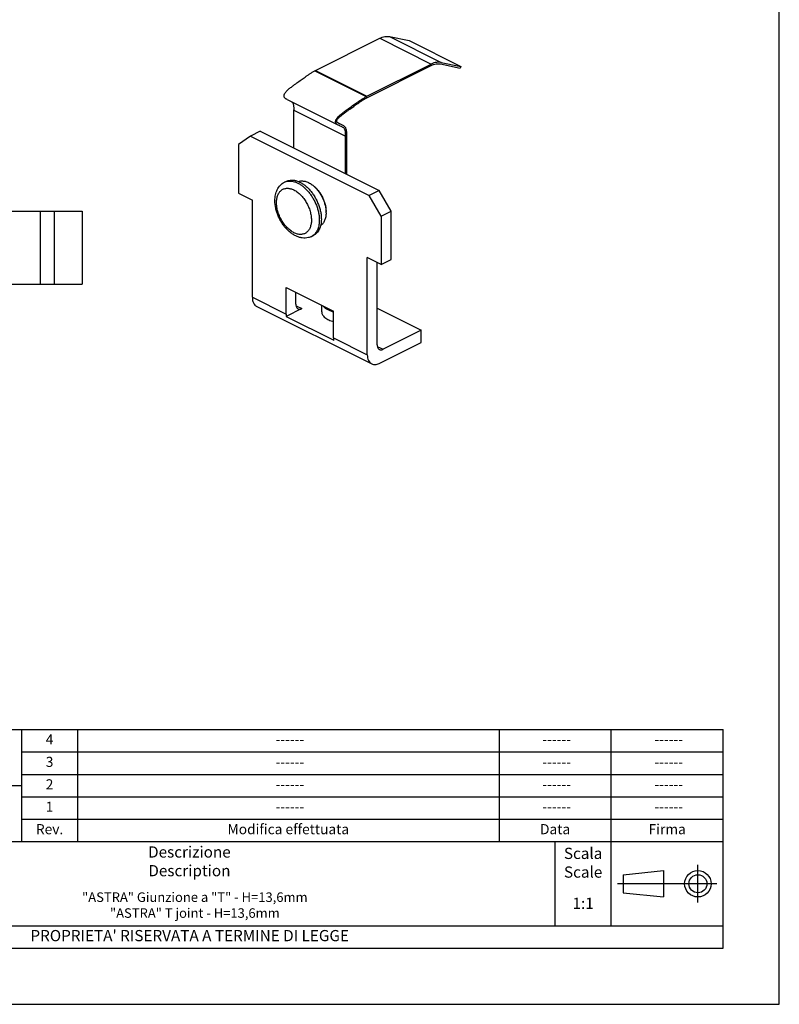
# Model space of a CAD drawing. Units: millimetres. Extents: x 218 to 428, y -116 to 181.
# Drawn here: x 292 to 428, y -116 to 60 of the extents above; entities that cross this region are included whole.
import ezdxf
from ezdxf.enums import TextEntityAlignment as Align

# ---------------------------------------------------------------- set-up
doc = ezdxf.new("R2010")
doc.units = ezdxf.units.MM
doc.header["$LTSCALE"] = 19.36
doc.linetypes.add('CENTER', pattern=[0.6, 0.375, -0.075, 0.075, -0.075])
doc.layers.get('0').update_dxf_attribs({"linetype": 'CONTINUOUS'})
doc.layers.add('SMUSSI', color=7, linetype='CONTINUOUS')
doc.styles.add('DAVIDE', font='arial.ttf', dxfattribs={"height": 2.5})
doc.styles.add('pep', font='arial.ttf')

# ---------------------------------------------------------------- blocks, each defined once
blk = doc.blocks.new('I$C39FDDCDA')
at = {"linetype": 'Continuous'}
for p, q in [((1, 4.97), (8.2, 5.72)), ((8.2, 5.72), (8.2, 1)), ((1, 4.97), (1, 1.75)), ((1, 1.75), (8.2, 1))]:
    blk.add_line(p, q, dxfattribs=at)
at = {"linetype": 'CENTER', "ltscale": 5}
for p, q in [((14.32, 0), (14.32, 6.72)), ((17.69, 3.36), (0, 3.36))]:
    blk.add_line(p, q, dxfattribs=at)
for radius in [2.36, 1.61]:
    blk.add_circle((14.32, 3.36), radius)

msp = doc.modelspace()

# ---------------------------------------------------------------- linework, layer by layer
for p, q in [((428.02, -116.05), (428.02, 180.95)), ((227.82, -67.05), (418.02, -67.05)), ((292.82, -67.05), (292.82, -87.05)), ((302.82, -67.05), (302.82, -87.05)), ((378.02, -67.05), (378.02, -87.05)), ((398.02, -102.05), (398.02, -67.05)), ((418.02, -106.05), (418.02, -67.05)), ((292.82, -71.05), (418.02, -71.05)), ((292.82, -75.05), (418.02, -75.05)), ((277.82, -77.05), (292.82, -77.05)), ((292.82, -79.05), (418.02, -79.05)), ((292.82, -83.05), (418.02, -83.05)), ((418.02, -87.05), (227.82, -87.05)), ((388.02, -102.05), (388.02, -87.05)), ((227.82, -102.05), (418.02, -102.05)), ((227.82, -106.05), (418.02, -106.05)), ((218.02, -116.05), (428.02, -116.05))]:
    msp.add_line(p, q)
at = {"color": 7, "linetype": 'Continuous'}
for p, q in [((345.25, 50.49), (356.72, 56.23)), ((358.49, 56.53), (362, 55.81)), ((362, 55.81), (371.2, 51.21)), ((354.44, 45.9), (365.91, 51.63)), ((354.44, 45.64), (365.91, 51.37)), ((367.57, 51.66), (371.09, 50.93)), ((367.68, 51.94), (371.2, 51.21)), ((371.2, 51.21), (371.09, 50.93)), ((340.19, 45.32), (349.39, 40.72)), ((341.43, 36.67), (341.43, 43.39)), ((341.43, 43.39), (350.62, 38.8)), ((350.1, 40.72), (349.27, 41.13)), ((333.65, 38.8), (331.53, 37.26)), ((335.42, 39.68), (333.65, 38.8)), ((333.65, 38.8), (354.86, 28.19)), ((335.42, 39.68), (356.63, 29.07)), ((350.62, 32.08), (350.62, 38.8)), ((350.83, 31.97), (350.83, 38.9)), ((331.53, 37.26), (331.53, 28.6)), ((339.72, 30.55), (340.07, 30.73)), ((331.53, 28.6), (334, 27.36)), ((356.63, 29.07), (354.86, 28.19)), ((356.98, 24.53), (354.86, 28.19)), ((358.75, 25.41), (356.63, 29.07)), ((334, 10.04), (334, 27.36)), ((272.01, 25.4), (303.61, 25.4)), ((303.61, 25.4), (303.61, 12.4)), ((356.98, 24.53), (358.75, 25.41)), ((358.75, 16.75), (358.75, 25.41)), ((356.98, 24.53), (356.98, 15.87)), ((344.55, 20.89), (344.9, 21.07)), ((356.98, 15.87), (354.51, 17.11)), ((354.51, -0.21), (354.51, 17.11)), ((356.28, 1.54), (356.28, 16.22)), ((356.98, 15.87), (358.75, 16.75)), ((272.01, 12.4), (303.61, 12.4)), ((340.01, 11.8), (348.5, 7.56)), ((340.01, 7.04), (340.01, 11.8)), ((341.78, 8.79), (341.78, 10.91)), ((334.78, 8.42), (355.29, -1.84)), ((342.84, 8.02), (340.04, 6.62)), ((346.37, 7.42), (346.37, 8.62)), ((348.5, 2.79), (348.5, 7.56)), ((356.28, 8.09), (364.13, 4.16)), ((340.04, 6.62), (348.53, 2.37)), ((364.13, 4.16), (357.34, 0.77)), ((364.13, 2), (364.13, 4.16)), ((356.63, -1.75), (364.13, 2))]:
    msp.add_line(p, q, dxfattribs=at)
at = {"color": 9, "linetype": 'Continuous'}
for p, q in [((356.72, 56.23), (365.91, 51.63)), ((358.49, 56.53), (367.68, 51.94)), ((345.14, 50.43), (354.33, 45.84)), ((345.25, 50.49), (354.44, 45.9)), ((296.14, 25.4), (296.14, 12.4)), ((298.64, 25.4), (298.64, 12.4)), ((334, 10.04), (340.01, 7.04)), ((341.8, 8.54), (342.84, 8.02)), ((348.5, 2.79), (354.51, -0.21)), ((356.3, 1.29), (357.34, 0.77))]:
    msp.add_line(p, q, dxfattribs=at)
for centre, radius, start, end in [((340.63, 28.73), 2.04, 105.9747, 116.5537), ((340.65, 28.68), 2.09, 105.7008, 106.0185), ((343.63, 22.73), 2.05, 296.6067, 307.4717)]:
    msp.add_arc(centre, radius, start, end, dxfattribs=at)
at = {"color": 7, "linetype": 'Continuous'}
for centre, radius, start, end in [((349.87, 13.16), 5.86, 255.7081, 256.258), ((349.89, 13.23), 5.94, 256.2573, 256.4558)]:
    msp.add_arc(centre, radius, start, end, dxfattribs=at)
for points, knots in [([(356.72, 56.23), (356.87, 56.3), (357.17, 56.43), (357.62, 56.55), (358.07, 56.59), (358.35, 56.56), (358.49, 56.53)], [0, 0, 0, 0, 0.274164, 0.53075, 0.771555, 1, 1, 1, 1]), ([(367.68, 51.94), (367.54, 51.97), (367.26, 51.99), (366.82, 51.95), (366.36, 51.83), (366.06, 51.71), (365.91, 51.63)], [0, 0, 0, 0, 0.228445, 0.46925, 0.725836, 1, 1, 1, 1]), ([(365.91, 51.37), (366.05, 51.44), (366.33, 51.56), (366.76, 51.67), (367.18, 51.71), (367.45, 51.69), (367.57, 51.66)], [0, 0, 0, 0, 0.274164, 0.53075, 0.771555, 1, 1, 1, 1]), ([(340.19, 45.32), (340.14, 45.34), (340.02, 45.41), (339.87, 45.51), (339.76, 45.63), (339.69, 45.75), (339.66, 45.86), (339.66, 45.99), (339.68, 46.14), (339.73, 46.28), (339.82, 46.45), (339.96, 46.64), (340.15, 46.85), (340.36, 47.06), (340.67, 47.32), (341.07, 47.63), (341.53, 47.97), (342.06, 48.36), (342.56, 48.73), (343.04, 49.07), (343.41, 49.32), (343.81, 49.6), (344.23, 49.88), (344.68, 50.17), (344.98, 50.35), (345.14, 50.44)], [0, 0, 0, 0, 0.024455, 0.047679, 0.07042, 0.082645, 0.09659, 0.113391, 0.132349, 0.151287, 0.169404, 0.204001, 0.238795, 0.275037, 0.312682, 0.389316, 0.461293, 0.524859, 0.63652, 0.689698, 0.744439, 0.803374, 0.86814, 0.9353, 1, 1, 1, 1]), ([(345.14, 50.43), (345.14, 50.44), (345.18, 50.46), (345.22, 50.48), (345.25, 50.49)], [0, 0, 0, 0, 0.251022, 1, 1, 1, 1]), ([(349.39, 40.72), (349.33, 40.75), (349.21, 40.81), (349.06, 40.92), (348.95, 41.03), (348.89, 41.15), (348.85, 41.26), (348.85, 41.4), (348.87, 41.54), (348.92, 41.68), (349.01, 41.86), (349.15, 42.05), (349.34, 42.26), (349.56, 42.46), (349.86, 42.72), (350.26, 43.03), (350.72, 43.37), (351.26, 43.77), (351.75, 44.13), (352.23, 44.47), (352.6, 44.73), (353, 45), (353.43, 45.29), (353.87, 45.57), (354.18, 45.75), (354.33, 45.84)], [0, 0, 0, 0, 0.024455, 0.047679, 0.07042, 0.082645, 0.09659, 0.113391, 0.132349, 0.151287, 0.169404, 0.204001, 0.238795, 0.275037, 0.312682, 0.389316, 0.461293, 0.524859, 0.63652, 0.689698, 0.744439, 0.803374, 0.86814, 0.9353, 1, 1, 1, 1]), ([(354.44, 45.9), (354.43, 45.89), (354.39, 45.87), (354.36, 45.85), (354.33, 45.84)], [0, 0, 0, 0, 0.248746, 1, 1, 1, 1]), ([(341.43, 43.39), (341.43, 43.51), (341.44, 43.71), (341.43, 43.99), (341.41, 44.22), (341.37, 44.41), (341.31, 44.57), (341.23, 44.7), (341.13, 44.81), (341.06, 44.88), (341.01, 44.91)], [0, 0, 0, 0, 0.202033, 0.370879, 0.510678, 0.626829, 0.72643, 0.817032, 0.906015, 1, 1, 1, 1]), ([(349.52, 40.99), (349.47, 41.02), (349.36, 41.07), (349.22, 41.17), (349.13, 41.26), (349.09, 41.34), (349.07, 41.41), (349.06, 41.48), (349.07, 41.55), (349.1, 41.63), (349.16, 41.74), (349.26, 41.88), (349.43, 42.06), (349.62, 42.24), (349.91, 42.49), (350.3, 42.79), (350.75, 43.13), (351.17, 43.44), (351.55, 43.71), (351.9, 43.97), (352.26, 44.22), (352.62, 44.48), (353.01, 44.75), (353.43, 45.03), (353.87, 45.31), (354.17, 45.49), (354.31, 45.57)], [0, 0, 0, 0, 0.025181, 0.047898, 0.0678, 0.076927, 0.085828, 0.09493, 0.104729, 0.115566, 0.1276, 0.155353, 0.187688, 0.223769, 0.262555, 0.343615, 0.42132, 0.490289, 0.552574, 0.610944, 0.668168, 0.727018, 0.790265, 0.85965, 0.931408, 1, 1, 1, 1]), ([(354.44, 45.64), (354.43, 45.63), (354.39, 45.61), (354.35, 45.59), (354.31, 45.57)], [0, 0, 0, 0, 0.248161, 1, 1, 1, 1]), ([(349.96, 40.45), (349.87, 40.5), (349.68, 40.59), (349.48, 40.67), (349.39, 40.72)], [0, 0, 0, 0, 0.488624, 1, 1, 1, 1]), ([(350.1, 40.72), (350.05, 40.75), (349.86, 40.83), (349.66, 40.92), (349.52, 40.99)], [0, 0, 0, 0, 0.244194, 1, 1, 1, 1]), ([(350.62, 38.8), (350.63, 38.93), (350.63, 39.16), (350.62, 39.48), (350.58, 39.74), (350.52, 39.94), (350.43, 40.1), (350.3, 40.24), (350.15, 40.36), (350.03, 40.42), (349.96, 40.45)], [0, 0, 0, 0, 0.203449, 0.367034, 0.497372, 0.603712, 0.697171, 0.788668, 0.88757, 1, 1, 1, 1]), ([(350.83, 38.9), (350.84, 39.03), (350.85, 39.28), (350.83, 39.63), (350.79, 39.91), (350.71, 40.14), (350.61, 40.33), (350.46, 40.49), (350.29, 40.62), (350.17, 40.69), (350.1, 40.72)], [0, 0, 0, 0, 0.192936, 0.35304, 0.486023, 0.598557, 0.698408, 0.793892, 0.892535, 1, 1, 1, 1]), ([(338.02, 27.28), (338.02, 27.62), (338.07, 28.14), (338.25, 28.79), (338.43, 29.23), (338.67, 29.65), (338.97, 30.01), (339.32, 30.32), (339.58, 30.48), (339.72, 30.55)], [0, 0, 0, 0, 0.266942, 0.394729, 0.519303, 0.64138, 0.76175, 0.881097, 1, 1, 1, 1]), ([(340.07, 30.73), (340.14, 30.76), (340.29, 30.82), (340.59, 30.92), (341, 30.97), (341.51, 30.92), (342.05, 30.78), (342.58, 30.54), (343.12, 30.21), (343.64, 29.8), (344.14, 29.31), (344.61, 28.75), (345.03, 28.13), (345.41, 27.48), (345.72, 26.79), (345.98, 26.08), (346.17, 25.38), (346.28, 24.68), (346.31, 24.21), (346.31, 23.99)], [0, 0, 0, 0, 0.022307, 0.044797, 0.090944, 0.139706, 0.191912, 0.247995, 0.308026, 0.371783, 0.438809, 0.508467, 0.579994, 0.652543, 0.725221, 0.797129, 0.867404, 0.935254, 1, 1, 1, 1]), ([(344.55, 20.89), (344.38, 20.81), (344.02, 20.67), (343.45, 20.59), (342.87, 20.62), (342.29, 20.75), (341.72, 20.98), (341.17, 21.3), (340.64, 21.7), (340.15, 22.16), (339.69, 22.69), (339.27, 23.27), (338.9, 23.9), (338.59, 24.56), (338.35, 25.23), (338.11, 26.13), (338.02, 26.82), (338.02, 27.28)], [0, 0, 0, 0, 0.053751, 0.107835, 0.162653, 0.218727, 0.276561, 0.336537, 0.398821, 0.463342, 0.529802, 0.597726, 0.666507, 0.735464, 0.803906, 0.871178, 1, 1, 1, 1]), ([(346.31, 23.99), (346.31, 23.82), (346.29, 23.49), (346.22, 23.01), (346.11, 22.57), (345.95, 22.17), (345.75, 21.81), (345.5, 21.51), (345.22, 21.25), (345.01, 21.12), (344.9, 21.07)], [0, 0, 0, 0, 0.14836, 0.289411, 0.422923, 0.549126, 0.668628, 0.782516, 0.892331, 1, 1, 1, 1]), ([(334, 10.04), (334, 9.86), (334.03, 9.51), (334.18, 9.04), (334.39, 8.71), (334.6, 8.52), (334.72, 8.45), (334.78, 8.42)], [0, 0, 0, 0, 0.289507, 0.549114, 0.78218, 0.892166, 1, 1, 1, 1]), ([(341.78, 8.79), (341.78, 8.69), (341.8, 8.52), (341.87, 8.28), (341.99, 8.09), (342.11, 8), (342.17, 7.97)], [0, 0, 0, 0, 0.289742, 0.549589, 0.782846, 1, 1, 1, 1]), ([(340.01, 7.04), (340.01, 7), (340.02, 6.86), (340.03, 6.72), (340.04, 6.62)], [0, 0, 0, 0, 0.25702, 1, 1, 1, 1]), ([(342.17, 7.97), (342.22, 7.95), (342.32, 7.92), (342.49, 7.91), (342.67, 7.94), (342.78, 7.99), (342.84, 8.02)], [0, 0, 0, 0, 0.22712, 0.464649, 0.720839, 1, 1, 1, 1]), ([(346.37, 7.42), (346.37, 7.33), (346.4, 7.15), (346.52, 6.88), (346.7, 6.63), (346.95, 6.4), (347.27, 6.19), (347.77, 5.93), (348.2, 5.8), (348.5, 5.73)], [0, 0, 0, 0, 0.091413, 0.18791, 0.293491, 0.410631, 0.540368, 0.682616, 1, 1, 1, 1]), ([(346.6, 8.5), (346.69, 8.38), (346.91, 8.16), (347.33, 7.88), (347.84, 7.65), (348.22, 7.53), (348.42, 7.48)], [0, 0, 0, 0, 0.205771, 0.441767, 0.707744, 1, 1, 1, 1]), ([(348.5, 2.79), (348.5, 2.76), (348.5, 2.62), (348.51, 2.48), (348.53, 2.37)], [0, 0, 0, 0, 0.25702, 1, 1, 1, 1]), ([(356.28, 1.54), (356.28, 1.45), (356.29, 1.27), (356.37, 1.03), (356.49, 0.84), (356.61, 0.76), (356.67, 0.73)], [0, 0, 0, 0, 0.289742, 0.549589, 0.782846, 1, 1, 1, 1]), ([(356.67, 0.73), (356.71, 0.7), (356.82, 0.67), (356.99, 0.66), (357.16, 0.69), (357.28, 0.74), (357.34, 0.77)], [0, 0, 0, 0, 0.22712, 0.464649, 0.720839, 1, 1, 1, 1]), ([(354.51, -0.21), (354.51, -0.39), (354.54, -0.74), (354.69, -1.22), (354.9, -1.54), (355.11, -1.73), (355.23, -1.8), (355.29, -1.84)], [0, 0, 0, 0, 0.289507, 0.549114, 0.78218, 0.892166, 1, 1, 1, 1]), ([(355.29, -1.84), (355.38, -1.88), (355.59, -1.95), (355.93, -1.97), (356.28, -1.9), (356.51, -1.81), (356.63, -1.75)], [0, 0, 0, 0, 0.227116, 0.464663, 0.720794, 1, 1, 1, 1])]:
    msp.add_open_spline(points, degree=3, knots=knots, dxfattribs=at)
at = {"color": 9, "linetype": 'Continuous'}
for points, knots in [([(340.08, 30.69), (340.23, 30.73), (340.54, 30.78), (341.02, 30.77), (341.52, 30.66), (342.02, 30.46), (342.53, 30.19), (343.04, 29.83), (343.52, 29.4), (343.98, 28.9), (344.41, 28.35), (344.8, 27.76), (345.14, 27.12), (345.43, 26.47), (345.66, 25.8), (345.83, 25.12), (345.93, 24.46), (345.95, 24.03), (345.95, 23.81)], [0, 0, 0, 0, 0.045064, 0.092352, 0.142682, 0.19654, 0.254096, 0.315252, 0.379688, 0.446918, 0.516322, 0.58719, 0.658756, 0.730224, 0.800803, 0.869734, 0.936331, 1, 1, 1, 1]), ([(338.32, 26.92), (338.32, 27.16), (338.34, 27.51), (338.44, 27.96), (338.55, 28.26), (338.68, 28.53), (338.83, 28.78), (339.02, 28.99), (339.22, 29.17), (339.45, 29.31), (339.7, 29.41), (339.96, 29.47), (340.24, 29.49), (340.53, 29.47), (340.83, 29.41), (341.13, 29.32), (341.55, 29.13), (342.06, 28.8), (342.64, 28.29), (343.18, 27.67), (343.64, 26.97), (344.03, 26.2), (344.32, 25.4), (344.49, 24.6), (344.54, 24.07), (344.54, 23.81)], [0, 0, 0, 0, 0.063385, 0.092949, 0.121078, 0.147848, 0.173402, 0.197956, 0.221794, 0.245253, 0.268702, 0.292512, 0.317022, 0.342519, 0.369223, 0.39728, 0.426772, 0.490011, 0.558546, 0.63128, 0.706699, 0.783055, 0.85852, 0.93134, 1, 1, 1, 1]), ([(344.54, 23.81), (344.54, 23.57), (344.51, 23.22), (344.41, 22.78), (344.31, 22.47), (344.18, 22.2), (344.02, 21.96), (343.84, 21.74), (343.63, 21.57), (343.4, 21.43), (343.16, 21.33), (342.89, 21.27), (342.61, 21.24), (342.33, 21.26), (342.03, 21.32), (341.73, 21.42), (341.31, 21.6), (340.79, 21.93), (340.21, 22.44), (339.68, 23.06), (339.21, 23.77), (338.83, 24.53), (338.54, 25.33), (338.36, 26.13), (338.32, 26.66), (338.32, 26.92)], [0, 0, 0, 0, 0.063385, 0.092949, 0.121078, 0.147848, 0.173402, 0.197956, 0.221794, 0.245253, 0.268702, 0.292512, 0.317022, 0.342519, 0.369223, 0.39728, 0.426772, 0.490011, 0.558546, 0.63128, 0.706699, 0.783055, 0.85852, 0.93134, 1, 1, 1, 1]), ([(345.95, 23.81), (345.95, 23.52), (345.91, 22.97), (345.74, 22.32), (345.53, 21.87), (345.34, 21.57), (345.13, 21.31), (344.96, 21.16), (344.88, 21.1)], [0, 0, 0, 0, 0.285248, 0.545096, 0.666005, 0.78148, 0.892417, 1, 1, 1, 1])]:
    msp.add_open_spline(points, degree=3, knots=knots, dxfattribs=at)
at = {"layer": 'SMUSSI', "color": 7, "linetype": 'Continuous'}
for centre, radius, start, end in [((341.79, 26.27), 4.79, 50.5995, 53.1245), ((342.31, 25.12), 4.85, 0.0222, 2.5192)]:
    msp.add_arc(centre, radius, start, end, dxfattribs=at)
for points, knots in [([(342.25, 30.68), (342.34, 30.72), (342.52, 30.77), (342.8, 30.8), (343.1, 30.78), (343.52, 30.71), (344.07, 30.5), (344.47, 30.25), (344.67, 30.1)], [0, 0, 0, 0, 0.107469, 0.217896, 0.332747, 0.453155, 0.712975, 1, 1, 1, 1]), ([(344.83, 29.97), (344.99, 29.83), (345.31, 29.54), (345.74, 29.04), (346.13, 28.49), (346.46, 27.89), (346.74, 27.26), (346.95, 26.61), (347.1, 25.97), (347.14, 25.54), (347.15, 25.33)], [0, 0, 0, 0, 0.1184, 0.242345, 0.37017, 0.499989, 0.629808, 0.757635, 0.881577, 1, 1, 1, 1]), ([(344.84, 29.97), (345, 29.84), (345.33, 29.56), (345.77, 29.07), (346.17, 28.52), (346.51, 27.91), (346.79, 27.27), (347, 26.62), (347.12, 25.97), (347.15, 25.54), (347.15, 25.33)], [0, 0, 0, 0, 0.117253, 0.240992, 0.369313, 0.500003, 0.630691, 0.759013, 0.882747, 1, 1, 1, 1]), ([(347.15, 25.12), (347.15, 24.87), (347.12, 24.4), (346.96, 23.84), (346.77, 23.46), (346.6, 23.21), (346.4, 23), (346.25, 22.88), (346.17, 22.83)], [0, 0, 0, 0, 0.287072, 0.546879, 0.667277, 0.782114, 0.892531, 1, 1, 1, 1])]:
    msp.add_open_spline(points, degree=3, knots=knots, dxfattribs=at)

# ---------------------------------------------------------------- block references
msp.add_blockref('I$C39FDDCDA', (399.17, -97.91))

# ---------------------------------------------------------------- texts
at = {"style": 'pep'}
msp.add_text("PROPRIETA' RISERVATA A TERMINE DI LEGGE", height=2, dxfattribs=at).set_placement((322.82, -104.8), align=Align.CENTER)
at = {"attachment_point": 5, "style": 'DAVIDE'}
for s, insert, char_height, width in [('4', (297.82, -69.05), 1.8, 10), (' ------', (340.42, -69.05), 1.8, 75.2), (' ------', (388.02, -69.05), 1.8, 20), (' ------', (408.02, -69.05), 1.8, 20), ('3', (297.82, -73.05), 1.8, 10), (' ------', (340.42, -73.05), 1.8, 75.2), (' ------', (388.02, -73.05), 1.8, 20), (' ------', (408.02, -73.05), 1.8, 20), ('2', (297.82, -77.05), 1.8, 10), (' ------', (340.42, -77.05), 1.8, 75.2), (' ------', (388.02, -77.05), 1.8, 20), (' ------', (408.02, -77.05), 1.8, 20), ('1', (297.82, -81.05), 1.8, 10), (' ------', (340.42, -81.05), 1.8, 75.2), (' ------', (388.02, -81.05), 1.8, 20), (' ------', (408.02, -81.05), 1.8, 20), ('Rev.', (297.82, -85.05), 1.8, 10), ('Modifica effettuata', (340.42, -85.05), 1.8, 75.2), ('Data', (388.02, -85.05), 1.8, 20), ('Firma', (408.02, -85.05), 1.8, 20), ('{\\H1.1111x;Descrizione\\P\\fArial|b0|i1|c0|p34;Description}', (322.77, -90.55), 1.8, 130.5148), ('Scala\\P{\\fArial|b0|i1|c0|p34;Scale}', (393.02, -90.8), 2, 10), (' "ASTRA" Giunzione a "T" - H=13,6mm \\P{\\fArial|b0|i1|c0|p34; "ASTRA" T joint - }H=13,6mm ', (323.48, -98.36), 1.7, 130.5148), ('1:1', (393.02, -98.3), 2, 10)]:
    msp.add_mtext(s, dxfattribs=dict(at, insert=insert, char_height=char_height, width=width))

doc.saveas('drawing.dxf')
